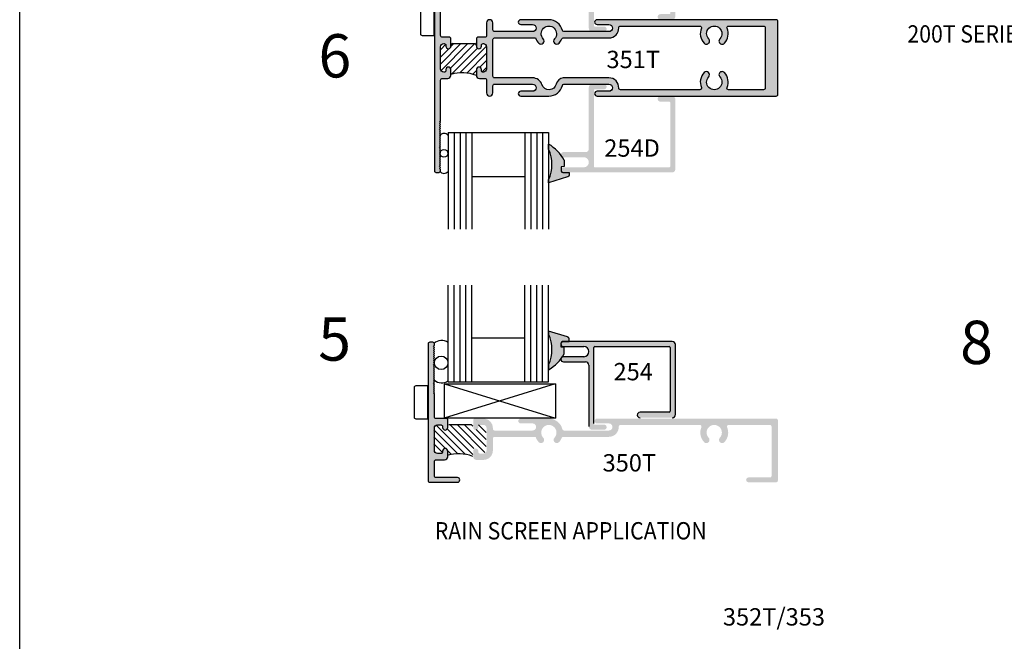
# Model space of a CAD drawing. Units: millimetres. Extents: x 2753 to 3478, y 1181 to 1559.
# Drawn here: x 3186 to 3309, y 1279 to 1356 of the extents above; entities that cross this region are included whole.
import ezdxf
from ezdxf.enums import TextEntityAlignment as Align

# ---------------------------------------------------------------- set-up
doc = ezdxf.new("R2010")
doc.units = ezdxf.units.MM
for name, color, linetype in [('4', 4, 'Continuous'), ('DIE', 4, 'Continuous'), ('PDF_Geometry', 7, 'Continuous')]:
    doc.layers.add(name, color=color, linetype=linetype)
doc.styles.add('spec', font='swiss.ttf', dxfattribs={"width": 0.9, "height": 2.4})
doc.styles.add('ST-1', font='Au102s01.shx', dxfattribs={"height": 2})

# ---------------------------------------------------------------- blocks, each defined once
blk = doc.blocks.new('*X37')
at = {"color": 0}
for p, q in [((42.3, 113.01), (44.81, 115.52)), ((42.34, 112.17), (45.7, 115.52)), ((43.51, 112.46), (46.58, 115.52)), ((43.57, 115.16), (43.93, 115.52)), ((42.3, 114.78), (42.92, 115.4)), ((42.3, 113.89), (43.3, 114.89)), ((43.63, 111.69), (46.89, 114.94)), ((44.7, 111.87), (48.02, 115.19)), ((45.56, 111.85), (48.02, 114.32)), ((47.17, 112.57), (48.02, 113.43)), ((46.3, 111.71), (46.75, 112.16)), ((47.47, 111.99), (48.02, 112.55))]:
    blk.add_line(p, q, dxfattribs=at)
blk = doc.blocks.new('*X43')
at = {"color": 0}
for p, q in [((41.77, 164.63), (45.46, 168.32)), ((43.12, 165.1), (46.35, 168.33)), ((43.17, 167.8), (43.7, 168.33)), ((41.51, 165.25), (44.5, 168.25)), ((41.51, 167.02), (42.53, 168.04)), ((41.51, 166.14), (42.92, 167.54)), ((41.54, 167.94), (41.75, 168.14)), ((43.51, 164.61), (46.5, 167.59)), ((44.4, 164.61), (47.88, 168.09)), ((45.28, 164.61), (48.02, 167.35)), ((46.78, 165.22), (48.02, 166.46)), ((46.17, 164.61), (46.35, 164.79)), ((47.08, 164.64), (48.02, 165.58))]:
    blk.add_line(p, q, dxfattribs=at)

msp = doc.modelspace()

# ---------------------------------------------------------------- hatches: boundary and pattern name
at = {"layer": '4'}
h = msp.add_hatch(color=6, dxfattribs=at)
h.dxf.hatch_style = 1
h.paths.add_polyline_path([(3253.932, 1315.176), (3253.536, 1315.194), (3253.537, 1315.444, -0.2777219), (3253.548, 1315.771, -0.2600895), (3253.73, 1315.924), (3254.546, 1315.924), (3254.554, 1316.17), (3254.553, 1316.231), (3254.536, 1316.29), (3254.508, 1316.342), (3254.475, 1316.388), (3254.428, 1316.428), (3254.378, 1316.459), (3254.321, 1316.477), (3251.974, 1317.185), (3251.974, 1316.825, -0.2168488), (3251.974, 1313.003), (3251.974, 1312.367, 0.0898328), (3253.502, 1313.748, -0.2311848), (3253.667, 1313.973, 0.0208516), (3253.925, 1314.38)])
h.paths.add_polyline_path([(3253.925, 1338.531, 0.0213982), (3253.659, 1338.948, -0.2171383), (3253.503, 1339.161, 0.0899523), (3251.974, 1340.544), (3251.974, 1339.908, -0.2168488), (3251.974, 1336.086), (3251.974, 1335.726), (3254.321, 1336.435), (3254.378, 1336.453), (3254.428, 1336.483), (3254.475, 1336.523), (3254.508, 1336.569), (3254.536, 1336.621), (3254.553, 1336.68), (3254.554, 1336.741), (3254.546, 1336.987), (3253.73, 1336.988, -0.2767463), (3253.543, 1337.154, -0.2698355), (3253.537, 1337.474), (3253.536, 1337.717), (3253.932, 1337.735)])
h.paths.add_polyline_path([(3253.549, 1365.446, -0.2588475), (3253.73, 1365.597), (3254.546, 1365.598), (3254.554, 1365.844), (3254.553, 1365.905), (3254.536, 1365.963), (3254.508, 1366.016), (3254.475, 1366.062), (3254.428, 1366.102), (3254.378, 1366.132), (3254.321, 1366.15), (3251.974, 1366.859), (3251.974, 1366.499, -0.2168488), (3251.974, 1362.677), (3251.974, 1362.041, 0.0898256), (3253.502, 1363.422, -0.2321087), (3253.667, 1363.648, 0.0208155), (3253.925, 1364.054), (3253.932, 1364.85), (3253.536, 1364.868), (3253.537, 1365.118, -0.2783539)])
h.paths.add_polyline_path([(3253.925, 1387.923, 0.0202583), (3253.674, 1388.319, -0.2462971), (3253.5, 1388.557, 0.0897238), (3251.974, 1389.936), (3251.974, 1389.3, -0.2168488), (3251.974, 1385.478), (3251.974, 1385.118), (3254.321, 1385.827), (3254.378, 1385.845), (3254.428, 1385.875), (3254.475, 1385.915), (3254.508, 1385.961), (3254.536, 1386.013), (3254.553, 1386.072), (3254.554, 1386.133), (3254.546, 1386.379), (3253.73, 1386.38, -0.2365438), (3253.557, 1386.512, -0.2906718), (3253.537, 1386.852), (3253.536, 1387.109), (3253.932, 1387.127)])
h.paths.add_polyline_path([(3335.077, 1426.882, -0.2732034), (3335.086, 1427.205, -0.2693348), (3335.27, 1427.365), (3336.086, 1427.366), (3336.094, 1427.612), (3336.093, 1427.673), (3336.076, 1427.731), (3336.049, 1427.783), (3336.015, 1427.829), (3335.968, 1427.869), (3335.918, 1427.9), (3335.861, 1427.918), (3333.514, 1428.627), (3333.514, 1428.267, -0.2168488), (3333.514, 1424.444), (3333.514, 1423.808, 0.0898935), (3335.043, 1425.191, -0.22379), (3335.203, 1425.409, 0.02114), (3335.465, 1425.821), (3335.472, 1426.618), (3335.076, 1426.636)])
h.paths.add_polyline_path([(3409.673, 1426.882, -0.2732034), (3409.682, 1427.205, -0.2693348), (3409.866, 1427.365), (3410.682, 1427.366), (3410.69, 1427.612), (3410.689, 1427.673), (3410.672, 1427.731), (3410.645, 1427.783), (3410.611, 1427.829), (3410.564, 1427.869), (3410.514, 1427.9), (3410.457, 1427.918), (3408.11, 1428.627), (3408.11, 1428.267, -0.2168488), (3408.11, 1424.444), (3408.11, 1423.808, 0.0898935), (3409.639, 1425.191, -0.22379), (3409.799, 1425.409, 0.02114), (3410.062, 1425.821), (3410.068, 1426.618), (3409.672, 1426.636)])
h.paths.add_polyline_path([(3386.939, 1470.371, -0.1820728), (3386.865, 1470.422, 0.0208666), (3386.459, 1470.681), (3385.662, 1470.688), (3385.644, 1470.292), (3385.105, 1470.293, -0.30406), (3384.915, 1470.486), (3384.914, 1471.302), (3384.668, 1471.31), (3384.607, 1471.309), (3384.549, 1471.291), (3384.496, 1471.264), (3384.45, 1471.231), (3384.41, 1471.184), (3384.38, 1471.134), (3384.362, 1471.077), (3383.653, 1468.729), (3384.013, 1468.729, -0.2168488), (3387.836, 1468.729), (3388.472, 1468.729, 0.098078)])
h = msp.add_hatch(color=256, dxfattribs=at)
h.dxf.hatch_style = 1
h.paths.add_polyline_path([(3257.626, 1347.258, -0.4142136), (3257.751, 1347.383), (3258.897, 1347.383, 1), (3258.897, 1348.018), (3257.391, 1348.018, 0.4142136), (3256.991, 1347.618), (3256.991, 1339.943, -0.4142136), (3256.591, 1339.543), (3253.814, 1339.543, 0.475808), (3253.503, 1339.161, -0.0113978), (3253.659, 1338.948, 0.1281667), (3253.814, 1338.908), (3256.356, 1338.908, -1), (3256.356, 1337.637), (3253.814, 1337.637, 0.2725961), (3253.537, 1337.474), (3253.537, 1337.178, 0.0251937), (3253.543, 1337.154, 0.2614328), (3253.814, 1337.002), (3267.39, 1337.002, 0.4142136), (3267.791, 1337.402), (3267.791, 1346.131, 0.4142136), (3267.39, 1346.531), (3265.933, 1346.531, 1), (3265.933, 1345.832), (3267.03, 1345.832, -0.4142136), (3267.155, 1345.707), (3267.155, 1337.762, -0.4142136), (3267.03, 1337.637), (3257.751, 1337.637, -0.4142136), (3257.626, 1337.762)])
h.paths.add_polyline_path([(3253.694, 1347.862, -0.3462373), (3253.891, 1348.018), (3259.498, 1348.018, -1), (3259.498, 1347.129), (3258.018, 1347.129, 1), (3258.018, 1346.531), (3280.386, 1346.531, 0.4142136), (3280.589, 1346.735), (3280.589, 1351.296), (3280.589, 1355.857, 0.4142136), (3280.386, 1356.061), (3258.018, 1356.061, 1), (3258.018, 1355.463), (3259.498, 1355.463, -1), (3259.498, 1354.574), (3253.891, 1354.574, -0.3462373), (3253.694, 1354.729, 0.3462373), (3252.002, 1356.061), (3248.489, 1356.061, 1), (3248.489, 1355.463), (3249.969, 1355.463, -1), (3249.969, 1354.574), (3245.217, 1354.574, -0.4142136), (3245.014, 1354.777), (3245.014, 1355.667, 1), (3244.226, 1355.667), (3244.226, 1354.072, -0.4142136), (3244.023, 1353.869), (3243.076, 1353.869), (3242.949, 1353.742), (3242.949, 1352.763, 1), (3243.584, 1352.763), (3243.584, 1352.878, -0.4142136), (3243.788, 1353.081), (3243.832, 1353.081, -0.4142136), (3244.226, 1352.687), (3244.226, 1349.905, -0.4142136), (3243.832, 1349.511), (3243.788, 1349.511, -0.4142136), (3243.584, 1349.714), (3243.584, 1349.828, 1), (3242.949, 1349.828), (3242.949, 1349.117, 0.4142136), (3243.343, 1348.723), (3244.023, 1348.723, -0.4142136), (3244.226, 1348.52), (3244.226, 1346.925, 1), (3245.014, 1346.925), (3245.014, 1347.815, -0.4142136), (3245.217, 1348.018), (3249.969, 1348.018, -1), (3249.969, 1347.129), (3248.489, 1347.129, 1), (3248.489, 1346.531), (3252.002, 1346.531, 0.3462373)])
h.paths.add_polyline_path([(3251.14, 1347.957, 0.3243366), (3249.969, 1348.806), (3245.217, 1348.806, -0.4142136), (3245.014, 1349.009), (3245.014, 1352.713), (3245.014, 1353.583, -0.4142136), (3245.217, 1353.786), (3250.345, 1353.786, 0.1110089), (3250.733, 1353.129, 0.988431), (3251.307, 1353.668, -2.3103231), (3252.696, 1353.668, 0.988431), (3253.271, 1353.129, 0.0915052), (3253.612, 1353.66, -0.3044095), (3253.801, 1353.786), (3259.498, 1353.786, 0.4246221), (3260.73, 1355.062, -0.4246221), (3260.933, 1355.273), (3270.855, 1355.273, -0.5355342), (3271.042, 1354.991, 0.2946832), (3271.375, 1353.133, 1), (3271.951, 1353.67, -2.2995758), (3273.345, 1353.67, 1), (3273.921, 1353.133, 0.2946832), (3274.254, 1354.991, -0.5355342), (3274.442, 1355.273), (3278.798, 1355.273, -0.4142136), (3279.001, 1355.069), (3279.001, 1351.296), (3279.001, 1347.522, -0.4142136), (3278.798, 1347.319), (3274.442, 1347.319, -0.5355342), (3274.254, 1347.601, 0.2946832), (3273.921, 1349.459, 1), (3273.345, 1348.922, -2.2995758), (3271.951, 1348.922, 1), (3271.375, 1349.459, 0.2946832), (3271.042, 1347.601, -0.5355342), (3270.855, 1347.319), (3260.933, 1347.319, -0.4246221), (3260.73, 1347.53, 0.4246221), (3259.498, 1348.806), (3253.801, 1348.806, 0.3242079), (3252.921, 1348.037, -0.760074)], flags=16)
h.paths.add_polyline_path([(3239.773, 1349.117), (3239.773, 1349.828, 1), (3239.137, 1349.828), (3239.137, 1349.714, -0.4142136), (3238.934, 1349.511), (3238.89, 1349.511, -0.4142136), (3238.496, 1349.905), (3238.496, 1352.687, -0.4142136), (3238.89, 1353.081), (3238.934, 1353.081, -0.4142136), (3239.137, 1352.878), (3239.137, 1352.763, 1), (3239.773, 1352.763), (3239.773, 1353.742), (3239.646, 1353.869), (3238.699, 1353.869, -0.4142136), (3238.496, 1354.072), (3238.496, 1359.211), (3238.369, 1359.237), (3238.496, 1359.364), (3238.369, 1359.491), (3238.496, 1359.618), (3238.369, 1359.745), (3238.496, 1359.872), (3238.369, 1359.999), (3238.496, 1360.126), (3238.369, 1360.253), (3238.496, 1360.38), (3238.369, 1360.507), (3238.496, 1360.635), (3238.369, 1360.762), (3238.496, 1360.889), (3238.369, 1361.016), (3238.496, 1361.143), (3238.369, 1361.27), (3238.496, 1361.397), (3238.369, 1361.524), (3238.496, 1361.651), (3238.369, 1361.778), (3238.496, 1361.905), (3238.369, 1362.032), (3238.496, 1362.159), (3238.369, 1362.286), (3238.496, 1362.413), (3238.369, 1362.54), (3238.496, 1362.667), (3238.369, 1362.794), (3238.496, 1362.922), (3238.369, 1363.049), (3238.438, 1363.118, -0.0482559), (3238.429, 1363.21, -0.0159803), (3238.43, 1363.241), (3238.369, 1363.303), (3238.471, 1363.405, -0.0195476), (3238.487, 1363.438), (3238.369, 1363.557), (3238.496, 1363.684), (3238.369, 1363.811), (3238.496, 1363.938), (3238.369, 1364.065), (3238.496, 1364.192), (3238.369, 1364.319), (3238.496, 1364.446), (3238.369, 1364.573), (3238.496, 1364.7), (3238.369, 1364.827), (3238.496, 1364.954), (3238.369, 1365.081), (3238.496, 1365.209), (3238.496, 1365.386, 0.4142136), (3238.292, 1365.59), (3237.911, 1365.59, 0.4142136), (3237.708, 1365.386), (3237.708, 1337.205, 0.4142136), (3237.911, 1337.002), (3238.292, 1337.002, 0.4142136), (3238.496, 1337.205), (3238.496, 1337.383), (3238.369, 1337.51), (3238.496, 1337.637), (3238.369, 1337.765), (3238.496, 1337.892), (3238.369, 1338.019), (3238.496, 1338.146), (3238.369, 1338.273), (3238.496, 1338.4), (3238.369, 1338.527), (3238.496, 1338.654), (3238.369, 1338.781), (3238.496, 1338.908), (3238.369, 1339.035), (3238.487, 1339.154, -0.0195476), (3238.471, 1339.187), (3238.369, 1339.289), (3238.43, 1339.351, -0.0159803), (3238.429, 1339.382, -0.0482559), (3238.438, 1339.474), (3238.369, 1339.543), (3238.496, 1339.67), (3238.369, 1339.797), (3238.496, 1339.924), (3238.369, 1340.052), (3238.496, 1340.179), (3238.369, 1340.306), (3238.496, 1340.433), (3238.369, 1340.56), (3238.496, 1340.687), (3238.369, 1340.814), (3238.496, 1340.941), (3238.369, 1341.068), (3238.496, 1341.195), (3238.369, 1341.322), (3238.496, 1341.449), (3238.369, 1341.576), (3238.496, 1341.703), (3238.369, 1341.83), (3238.496, 1341.957), (3238.369, 1342.084), (3238.496, 1342.211), (3238.369, 1342.339), (3238.496, 1342.466), (3238.369, 1342.593), (3238.496, 1342.72), (3238.369, 1342.847), (3238.496, 1342.974), (3238.369, 1343.101), (3238.496, 1343.228), (3238.369, 1343.355), (3238.496, 1343.38), (3238.496, 1348.52, -0.4142136), (3238.699, 1348.723), (3239.379, 1348.723, 0.4142136)])
h.paths.add_polyline_path([(3257.626, 1364.829, -0.4142136), (3257.751, 1364.955), (3267.03, 1364.955, -0.4142136), (3267.155, 1364.829), (3267.155, 1356.884, -0.4142136), (3267.03, 1356.759), (3265.933, 1356.759, 1), (3265.933, 1356.061), (3267.39, 1356.061, 0.4142136), (3267.791, 1356.461), (3267.791, 1365.19, 0.4142136), (3267.39, 1365.59), (3253.814, 1365.59, 0.2530069), (3253.549, 1365.446, 0.0419137), (3253.537, 1365.407), (3253.537, 1365.118, 0.2725745), (3253.814, 1364.955), (3256.356, 1364.955, -1), (3256.356, 1363.684), (3253.814, 1363.684, 0.1211623), (3253.667, 1363.648, -0.0121061), (3253.502, 1363.422, 0.4668203), (3253.814, 1363.049), (3256.591, 1363.049, -0.4142136), (3256.991, 1362.648), (3256.991, 1354.974, 0.4142136), (3257.391, 1354.574), (3258.897, 1354.574, 1), (3258.897, 1355.209), (3257.751, 1355.209, -0.4142136), (3257.626, 1355.334)])
h.paths.add_polyline_path([(3258.571, 1349.398), (3266.491, 1349.398), (3266.491, 1353.149), (3258.571, 1353.149)], flags=8)
h = msp.add_hatch(color=256, dxfattribs=at)
h.dxf.hatch_style = 1
h.paths.add_polyline_path([(3237.708, 1305.105, -0.4142136), (3238.102, 1305.498), (3238.54, 1305.498, -0.4142136), (3238.743, 1305.295), (3238.743, 1305.181, 1), (3239.379, 1305.181), (3239.379, 1306.159), (3239.252, 1306.286), (3237.911, 1306.286, -0.4142136), (3237.708, 1306.489), (3237.708, 1309.437), (3237.581, 1309.463), (3237.708, 1309.59), (3237.581, 1309.717), (3237.708, 1309.844), (3237.581, 1309.971), (3237.708, 1310.098), (3237.581, 1310.225), (3237.708, 1310.352), (3237.581, 1310.479), (3237.708, 1310.606), (3237.581, 1310.733), (3237.708, 1310.86), (3237.581, 1310.987), (3237.708, 1311.114), (3237.581, 1311.241), (3237.708, 1311.368), (3237.581, 1311.495), (3237.708, 1311.622), (3237.581, 1311.75), (3237.708, 1311.877), (3237.581, 1312.004), (3237.708, 1312.131), (3237.581, 1312.258), (3237.708, 1312.385), (3237.581, 1312.512), (3237.708, 1312.639), (3237.581, 1312.766), (3237.708, 1312.893), (3237.581, 1313.02), (3237.708, 1313.147), (3237.581, 1313.274), (3237.708, 1313.401), (3237.581, 1313.528), (3237.708, 1313.655), (3237.581, 1313.782), (3237.708, 1313.909), (3237.581, 1314.037), (3237.708, 1314.164), (3237.581, 1314.291), (3237.708, 1314.418), (3237.581, 1314.545), (3237.708, 1314.672), (3237.581, 1314.799), (3237.708, 1314.926), (3237.581, 1315.053), (3237.708, 1315.18), (3237.581, 1315.307), (3237.708, 1315.434), (3237.708, 1315.612, 0.4142136), (3237.505, 1315.815), (3237.124, 1315.815, 0.4142136), (3236.92, 1315.612), (3236.92, 1298.548, 0.4142136), (3237.124, 1298.345), (3240.586, 1298.345, 1), (3240.586, 1298.942), (3237.911, 1298.942, -0.4142136), (3237.708, 1299.146), (3237.708, 1300.937, -0.4142136), (3237.911, 1301.14), (3238.985, 1301.14, 0.4142136), (3239.379, 1301.534), (3239.379, 1302.246, 1), (3238.743, 1302.246), (3238.743, 1302.131, -0.4142136), (3238.54, 1301.928), (3238.102, 1301.928, -0.4142136), (3237.708, 1302.322)])
h.paths.add_polyline_path([(3252.696, 1303.893, 0.988431), (3253.271, 1303.354, 0.0915052), (3253.612, 1303.886, -0.3044095), (3253.801, 1304.012), (3259.498, 1304.012, 0.4246221), (3260.73, 1305.288, -0.4246221), (3260.933, 1305.498), (3270.855, 1305.498, -0.5355342), (3271.042, 1305.217, 0.2946832), (3271.375, 1303.358, 1), (3271.951, 1303.896, -2.2995758), (3273.345, 1303.896, 1), (3273.921, 1303.358, 0.2946832), (3274.254, 1305.217, -0.5355342), (3274.442, 1305.498), (3279.598, 1305.498, -0.4142136), (3279.801, 1305.295), (3279.801, 1299.146, -0.4142136), (3279.598, 1298.942), (3276.924, 1298.942, 1), (3276.924, 1298.345), (3280.386, 1298.345, 0.4142136), (3280.589, 1298.548), (3280.589, 1306.083, 0.4142136), (3280.386, 1306.286), (3258.018, 1306.286, 1), (3258.018, 1305.689), (3259.498, 1305.689, -1), (3259.498, 1304.8), (3253.891, 1304.8, -0.3462373), (3253.694, 1304.955, 0.3462373), (3252.002, 1306.286), (3248.489, 1306.286, 1), (3248.489, 1305.689), (3249.969, 1305.689, -1), (3249.969, 1304.8), (3245.217, 1304.8, -0.4142136), (3245.014, 1305.003), (3245.014, 1305.105, 0.4142136), (3243.832, 1306.286), (3242.682, 1306.286), (3242.555, 1306.159), (3242.555, 1305.181, 1), (3243.19, 1305.181), (3243.19, 1305.295, -0.4142136), (3243.394, 1305.498), (3243.832, 1305.498, -0.4142136), (3244.226, 1305.105), (3244.226, 1302.322, -0.4142136), (3243.832, 1301.928), (3243.394, 1301.928, -0.4142136), (3243.19, 1302.131), (3243.19, 1302.246, 1), (3242.555, 1302.246), (3242.555, 1301.534, 0.4142136), (3242.949, 1301.14), (3243.857, 1301.14, 0.4142136), (3245.014, 1302.297), (3245.014, 1303.809, -0.4142136), (3245.217, 1304.012), (3250.345, 1304.012, 0.1110089), (3250.733, 1303.354, 0.988431), (3251.307, 1303.893, -2.3103231)])
h.paths.add_polyline_path([(3257.626, 1315.155, -0.4142136), (3257.751, 1315.28), (3267.03, 1315.28, -0.4142136), (3267.155, 1315.155), (3267.155, 1307.21, -0.4142136), (3267.03, 1307.085), (3263.388, 1307.085, 1), (3263.388, 1306.386), (3267.39, 1306.386, 0.4142136), (3267.791, 1306.787), (3267.791, 1315.515, 0.4142136), (3267.39, 1315.916), (3253.814, 1315.916, 0.2536302), (3253.548, 1315.771, 0.040748), (3253.537, 1315.733), (3253.537, 1315.444, 0.2725755), (3253.814, 1315.28), (3256.356, 1315.28, -1), (3256.356, 1314.01), (3253.814, 1314.01, 0.1215925), (3253.667, 1313.973, -0.0120628), (3253.502, 1313.748, 0.4673721), (3253.814, 1313.374), (3256.591, 1313.374, -0.4142136), (3256.991, 1312.974), (3256.991, 1305.3, 0.4142136), (3257.391, 1304.9), (3258.897, 1304.9, 1), (3258.897, 1305.535), (3257.751, 1305.535, -0.4142136), (3257.626, 1305.66)])

# ---------------------------------------------------------------- linework, layer by layer
for p, q in [((3185.946, 1180.833), (3185.946, 1559.084)), ((3185.946, 1180.833), (3185.946, 1460.833)), ((3239.976, 1353.081), (3242.746, 1353.081)), ((3252.807, 1310.607), (3238.938, 1306.342)), ((3238.963, 1310.607), (3252.832, 1306.342)), ((3239.526, 1305.544), (3242.296, 1305.544))]:
    msp.add_line(p, q)
at = {"color": 3}
for p, q in [((3239.418, 1341.985), (3239.418, 1329.944)), ((3239.418, 1341.985), (3251.974, 1341.985)), ((3240.168, 1341.985), (3240.168, 1329.944)), ((3240.919, 1341.985), (3240.919, 1329.944)), ((3241.644, 1341.985), (3241.644, 1329.944)), ((3242.394, 1341.985), (3242.394, 1329.944)), ((3248.997, 1341.985), (3248.997, 1329.944)), ((3249.748, 1341.985), (3249.748, 1329.944)), ((3250.498, 1341.985), (3250.498, 1329.944)), ((3251.223, 1341.985), (3251.223, 1329.944)), ((3251.974, 1341.985), (3251.974, 1329.944)), ((3242.394, 1336.49), (3248.997, 1336.49)), ((3239.418, 1310.886), (3239.418, 1322.927)), ((3240.168, 1310.886), (3240.168, 1322.927)), ((3240.919, 1310.886), (3240.919, 1322.927)), ((3241.644, 1310.886), (3241.644, 1322.927)), ((3242.394, 1310.886), (3242.394, 1322.927)), ((3248.997, 1310.886), (3248.997, 1322.927)), ((3249.748, 1310.886), (3249.748, 1322.927)), ((3250.498, 1310.886), (3250.498, 1322.927)), ((3251.223, 1310.886), (3251.223, 1322.927)), ((3251.974, 1310.886), (3251.974, 1322.927)), ((3242.394, 1316.381), (3248.997, 1316.381)), ((3239.418, 1310.886), (3251.974, 1310.886))]:
    msp.add_line(p, q, dxfattribs=at)
at = {"color": 4}
for p, q in [((3267.39, 1315.916), (3253.814, 1315.916)), ((3253.814, 1315.28), (3256.356, 1315.28)), ((3257.626, 1305.66), (3257.626, 1315.155)), ((3257.751, 1315.28), (3267.03, 1315.28)), ((3267.155, 1315.155), (3267.155, 1307.21)), ((3267.791, 1306.787), (3267.791, 1315.515)), ((3256.356, 1314.01), (3253.814, 1314.01)), ((3253.814, 1313.374), (3256.591, 1313.374)), ((3256.991, 1312.974), (3256.991, 1305.3)), ((3267.03, 1307.085), (3263.388, 1307.085))]:
    msp.add_line(p, q, dxfattribs=at)
for points in [[(3237.708, 1365.386), (3237.708, 1337.205, 0.4142136), (3237.911, 1337.002), (3238.292, 1337.002, 0.4142136), (3238.496, 1337.205), (3238.496, 1337.383), (3238.369, 1337.51), (3238.496, 1337.637), (3238.369, 1337.765), (3238.496, 1337.892), (3238.369, 1338.019), (3238.496, 1338.146), (3238.369, 1338.273), (3238.496, 1338.4), (3238.369, 1338.527), (3238.496, 1338.654), (3238.369, 1338.781), (3238.496, 1338.908), (3238.369, 1339.035), (3238.496, 1339.162), (3238.369, 1339.289), (3238.496, 1339.416), (3238.369, 1339.543), (3238.496, 1339.67), (3238.369, 1339.797), (3238.496, 1339.924), (3238.369, 1340.052), (3238.496, 1340.179), (3238.369, 1340.306), (3238.496, 1340.433), (3238.369, 1340.56), (3238.496, 1340.687), (3238.369, 1340.814), (3238.496, 1340.941), (3238.369, 1341.068), (3238.496, 1341.195), (3238.369, 1341.322), (3238.496, 1341.449), (3238.369, 1341.576), (3238.496, 1341.703), (3238.369, 1341.83), (3238.496, 1341.957), (3238.369, 1342.084), (3238.496, 1342.211), (3238.369, 1342.339), (3238.496, 1342.466), (3238.369, 1342.593), (3238.496, 1342.72), (3238.369, 1342.847), (3238.496, 1342.974), (3238.369, 1343.101), (3238.496, 1343.228), (3238.369, 1343.355), (3238.496, 1343.38), (3238.496, 1348.52, -0.4142136), (3238.699, 1348.723), (3239.379, 1348.723, 0.4142136), (3239.773, 1349.117), (3239.773, 1349.828, 1), (3239.137, 1349.828), (3239.137, 1349.714, -0.4142136), (3238.934, 1349.511), (3238.89, 1349.511, -0.4142136), (3238.496, 1349.905), (3238.496, 1352.687, -0.4142136), (3238.89, 1353.081), (3238.934, 1353.081, -0.4142136), (3239.137, 1352.878), (3239.137, 1352.763, 1), (3239.773, 1352.763), (3239.773, 1353.742), (3239.646, 1353.869), (3238.699, 1353.869, -0.4142136), (3238.496, 1354.072), (3238.496, 1359.211)], [(3245.014, 1349.879), (3245.014, 1353.583, -0.4142136), (3245.217, 1353.786), (3250.345, 1353.786, 0.1110089), (3250.733, 1353.129, 0.988431), (3251.307, 1353.668, -2.3103231), (3252.696, 1353.668, 0.988431), (3253.271, 1353.129, 0.0915052), (3253.612, 1353.66, -0.3044095), (3253.801, 1353.786), (3259.498, 1353.786, 0.4246221), (3260.73, 1355.062, -0.4246221), (3260.933, 1355.273), (3270.855, 1355.273, -0.5355342), (3271.042, 1354.991, 0.2946832), (3271.375, 1353.133, 1), (3271.951, 1353.67, -2.2995758), (3273.345, 1353.67, 1), (3273.921, 1353.133, 0.2946832), (3274.254, 1354.991, -0.5355342), (3274.442, 1355.273), (3278.798, 1355.273, -0.4142136), (3279.001, 1355.069), (3279.001, 1351.296), (3279.001, 1347.522, -0.4142136), (3278.798, 1347.319), (3274.442, 1347.319, -0.5355342), (3274.254, 1347.601, 0.2946832), (3273.921, 1349.459, 1), (3273.345, 1348.922, -2.2995758), (3271.951, 1348.922, 1), (3271.375, 1349.459, 0.2946832), (3271.042, 1347.601, -0.5355342), (3270.855, 1347.319), (3260.933, 1347.319, -0.4246221), (3260.73, 1347.53, 0.4246221), (3259.498, 1348.806), (3253.801, 1348.806, 0.3242079), (3252.921, 1348.037, -0.760074), (3251.14, 1347.957, 0.3243366), (3249.969, 1348.806), (3245.217, 1348.806, -0.4142136), (3245.014, 1349.009), (3245.014, 1352.713)]]:
    msp.add_lwpolyline(points, format="xyb", dxfattribs=at)
for points in [[(3258.018, 1347.129, 1), (3258.018, 1346.531), (3280.386, 1346.531, 0.4142136), (3280.589, 1346.735), (3280.589, 1351.296), (3280.589, 1355.857, 0.4142136), (3280.386, 1356.061), (3258.018, 1356.061, 1), (3258.018, 1355.463), (3259.498, 1355.463, -1), (3259.498, 1354.574), (3253.891, 1354.574, -0.3462373), (3253.694, 1354.729, 0.3462373), (3252.002, 1356.061), (3248.489, 1356.061, 1), (3248.489, 1355.463), (3249.969, 1355.463, -1), (3249.969, 1354.574), (3245.217, 1354.574, -0.4142136), (3245.014, 1354.777), (3245.014, 1355.667, 1), (3244.226, 1355.667), (3244.226, 1354.072, -0.4142136), (3244.023, 1353.869), (3243.076, 1353.869), (3242.949, 1353.742), (3242.949, 1352.763, 1), (3243.584, 1352.763), (3243.584, 1352.878, -0.4142136), (3243.788, 1353.081), (3243.832, 1353.081, -0.4142136), (3244.226, 1352.687), (3244.226, 1349.905, -0.4142136), (3243.832, 1349.511), (3243.788, 1349.511, -0.4142136), (3243.584, 1349.714), (3243.584, 1349.828, 1), (3242.949, 1349.828), (3242.949, 1349.117, 0.4142136), (3243.343, 1348.723), (3244.023, 1348.723, -0.4142136), (3244.226, 1348.52), (3244.226, 1346.925, 1), (3245.014, 1346.925), (3245.014, 1347.815, -0.4142136), (3245.217, 1348.018), (3249.969, 1348.018, -1), (3249.969, 1347.129), (3248.489, 1347.129, 1), (3248.489, 1346.531), (3252.002, 1346.531, 0.3462373), (3253.694, 1347.862, -0.3462373), (3253.891, 1348.018), (3259.498, 1348.018, -1), (3259.498, 1347.129)], [(3240.586, 1298.345, 1), (3240.586, 1298.942), (3237.911, 1298.942, -0.4142136), (3237.708, 1299.146), (3237.708, 1300.937, -0.4142136), (3237.911, 1301.14), (3238.985, 1301.14, 0.4142136), (3239.379, 1301.534), (3239.379, 1302.246, 1), (3238.743, 1302.246), (3238.743, 1302.131, -0.4142136), (3238.54, 1301.928), (3238.102, 1301.928, -0.4142136), (3237.708, 1302.322), (3237.708, 1305.105, -0.4142136), (3238.102, 1305.498), (3238.54, 1305.498, -0.4142136), (3238.743, 1305.295), (3238.743, 1305.181, 1), (3239.379, 1305.181), (3239.379, 1306.159), (3239.252, 1306.286), (3237.911, 1306.286, -0.4142136), (3237.708, 1306.489), (3237.708, 1309.437), (3237.581, 1309.463), (3237.708, 1309.59), (3237.581, 1309.717), (3237.708, 1309.844), (3237.581, 1309.971), (3237.708, 1310.098), (3237.581, 1310.225), (3237.708, 1310.352), (3237.581, 1310.479), (3237.708, 1310.606), (3237.581, 1310.733), (3237.708, 1310.86), (3237.581, 1310.987), (3237.708, 1311.114), (3237.581, 1311.241), (3237.708, 1311.368), (3237.581, 1311.495), (3237.708, 1311.622), (3237.581, 1311.75), (3237.708, 1311.877), (3237.581, 1312.004), (3237.708, 1312.131), (3237.581, 1312.258), (3237.708, 1312.385), (3237.581, 1312.512), (3237.708, 1312.639), (3237.581, 1312.766), (3237.708, 1312.893), (3237.581, 1313.02), (3237.708, 1313.147), (3237.581, 1313.274), (3237.708, 1313.401), (3237.581, 1313.528), (3237.708, 1313.655), (3237.581, 1313.782), (3237.708, 1313.909), (3237.581, 1314.037), (3237.708, 1314.164), (3237.581, 1314.291), (3237.708, 1314.418), (3237.581, 1314.545), (3237.708, 1314.672), (3237.581, 1314.799), (3237.708, 1314.926), (3237.581, 1315.053), (3237.708, 1315.18), (3237.581, 1315.307), (3237.708, 1315.434), (3237.708, 1315.612, 0.4142136), (3237.505, 1315.815), (3237.124, 1315.815, 0.4142136), (3236.92, 1315.612), (3236.92, 1298.548, 0.4142136), (3237.124, 1298.345)]]:
    msp.add_lwpolyline(points, format="xyb", close=True, dxfattribs=at)
msp.add_lwpolyline([(3238.963, 1310.607), (3252.832, 1310.607), (3252.832, 1306.342), (3238.963, 1306.342)], close=True)
for centre, radius in [((3238.909, 1339.382), 0.48), ((3238.562, 1313.251), 0.842)]:
    msp.add_circle(centre, radius)
for centre, radius, start, end in [((3239.976, 1352.878), 0.203, 90, 180), ((3242.746, 1352.878), 0.203, 0, 90), ((3241.191, 1344.456), 4.981, 69.33411, 106.54237), ((3238.926, 1341.27), 0.61, 36.21139, 149.27742), ((3238.926, 1337.493), 0.61, 210.72258, 323.78861), ((3238.615, 1314.623), 1.415, 55.43447, 132.37176), ((3238.615, 1312.167), 1.415, 230.12414, 304.56553), ((3240.741, 1296.919), 4.981, 69.33411, 106.54237)]:
    msp.add_arc(centre, radius, start, end)
at = {"color": 6}
for centre in [(3253.814, 1315.598), (3253.814, 1313.692)]:
    msp.add_arc(centre, 0.318, 90, 270, dxfattribs=at)
at = {"color": 4}
for centre, radius, start, end in [((3256.356, 1314.645), 0.635, 270, 90), ((3257.751, 1315.155), 0.125, 90, 180), ((3267.03, 1315.155), 0.125, 0, 90), ((3267.39, 1315.515), 0.4, 0, 90), ((3256.591, 1312.974), 0.4, 0, 90), ((3263.388, 1306.736), 0.349, 90, 270), ((3267.03, 1307.21), 0.125, 270, 0), ((3267.39, 1306.787), 0.4, 270, 0)]:
    msp.add_arc(centre, radius, start, end, dxfattribs=at)
at = {"layer": '4'}
for points in [[(3237.678, 1358.204), (3236.168, 1358.204, 0.4142136), (3235.977, 1358.014), (3235.977, 1354.297, 0.4142136), (3236.168, 1354.106), (3237.678, 1354.106)], [(3236.891, 1310.371), (3235.381, 1310.371, 0.4142136), (3235.19, 1310.18), (3235.19, 1306.464, 0.4142136), (3235.381, 1306.273), (3236.891, 1306.273)]]:
    msp.add_lwpolyline(points, format="xyb", close=True, dxfattribs=at)
at = {"layer": '4', "color": 6}
for centre, start, end in [((3248.924, 1335.635), 30.07436, 58.15001), ((3248.924, 1317.276), 301.84999, 329.92564)]:
    msp.add_arc(centre, 5.78, start, end, dxfattribs=at)
at = {"layer": 'DIE', "color": 6}
for centre, start, end in [((3253.776, 1337.227), 191.57033, 259.22), ((3253.776, 1315.684), 100.78, 168.42967)]:
    msp.add_arc(centre, 0.244, start, end, dxfattribs=at)
at = {"layer": 'PDF_Geometry', "color": 6, "lineweight": 25}
for p, q in [((3251.974, 1339.908), (3251.974, 1340.544)), ((3253.925, 1338.531), (3253.932, 1337.735)), ((3253.932, 1337.735), (3253.536, 1337.717)), ((3253.536, 1337.717), (3253.537, 1337.178)), ((3254.321, 1336.435), (3251.974, 1335.726)), ((3251.974, 1335.726), (3251.974, 1336.086)), ((3253.73, 1336.988), (3254.546, 1336.987)), ((3254.378, 1336.453), (3254.321, 1336.435)), ((3254.428, 1336.483), (3254.378, 1336.453)), ((3254.475, 1336.523), (3254.428, 1336.483)), ((3254.508, 1336.569), (3254.475, 1336.523)), ((3254.536, 1336.621), (3254.508, 1336.569)), ((3254.553, 1336.68), (3254.536, 1336.621)), ((3254.546, 1336.987), (3254.554, 1336.741)), ((3254.554, 1336.741), (3254.553, 1336.68)), ((3254.321, 1316.477), (3251.974, 1317.185)), ((3251.974, 1317.185), (3251.974, 1316.825)), ((3254.378, 1316.459), (3254.321, 1316.477)), ((3254.428, 1316.428), (3254.378, 1316.459)), ((3254.475, 1316.388), (3254.428, 1316.428)), ((3254.508, 1316.342), (3254.475, 1316.388)), ((3253.536, 1315.194), (3253.537, 1315.733)), ((3253.932, 1315.176), (3253.536, 1315.194)), ((3253.73, 1315.924), (3254.546, 1315.924)), ((3253.925, 1314.38), (3253.932, 1315.176)), ((3254.536, 1316.29), (3254.508, 1316.342)), ((3254.553, 1316.231), (3254.536, 1316.29)), ((3254.546, 1315.924), (3254.554, 1316.17)), ((3254.554, 1316.17), (3254.553, 1316.231)), ((3251.974, 1313.003), (3251.974, 1312.367))]:
    msp.add_line(p, q, dxfattribs=at)
for centre in [(3247.774, 1337.997), (3247.774, 1314.914)]:
    msp.add_arc(centre, 4.614, 335.52982, 24.47018, dxfattribs=at)

# ---------------------------------------------------------------- block references
at = {"xscale": 1.000437584075081, "yscale": 1.000437584075081, "zscale": 1.000437584075081}
msp.add_blockref('*X37', (3196.18, 1237.506), dxfattribs=at)
at = {"xscale": -1.000437584075081, "yscale": 1.000437584075081, "zscale": 1.000437584075081, "rotation": 180}
msp.add_blockref('*X43', (3196.125, 1470.222), dxfattribs=at)

# ---------------------------------------------------------------- texts
at = {"style": 'spec', "width": 0.9}
for s, p in [('200T SERIES', (3296.761, 1352.531)), ('RAIN SCREEN APPLICATION', (3237.767, 1290.537))]:
    msp.add_text(s, height=2.16143, dxfattribs=at).set_placement(p, align=Align.BOTTOM_LEFT)
at = {"style": 'ST-1'}
for s, p in [('6', (3223.24, 1347.166)), ('5', (3223.213, 1311.831)), ('8', (3303.342, 1311.41))]:
    msp.add_text(s, height=5.404, dxfattribs=at).set_placement(p, align=Align.BOTTOM_LEFT)
at = {"layer": '4', "color": 7, "style": 'ST-1'}
for s, p in [('351T', (3262.531, 1350.023)), ('254D', (3262.39, 1338.967)), ('254', (3262.531, 1311.066)), ('350T', (3262.048, 1299.691)), ('352T/353', (3280.101, 1280.469))]:
    msp.add_text(s, height=2.1614, dxfattribs=at).set_placement(p, align=Align.CENTER)

doc.saveas('drawing.dxf')
